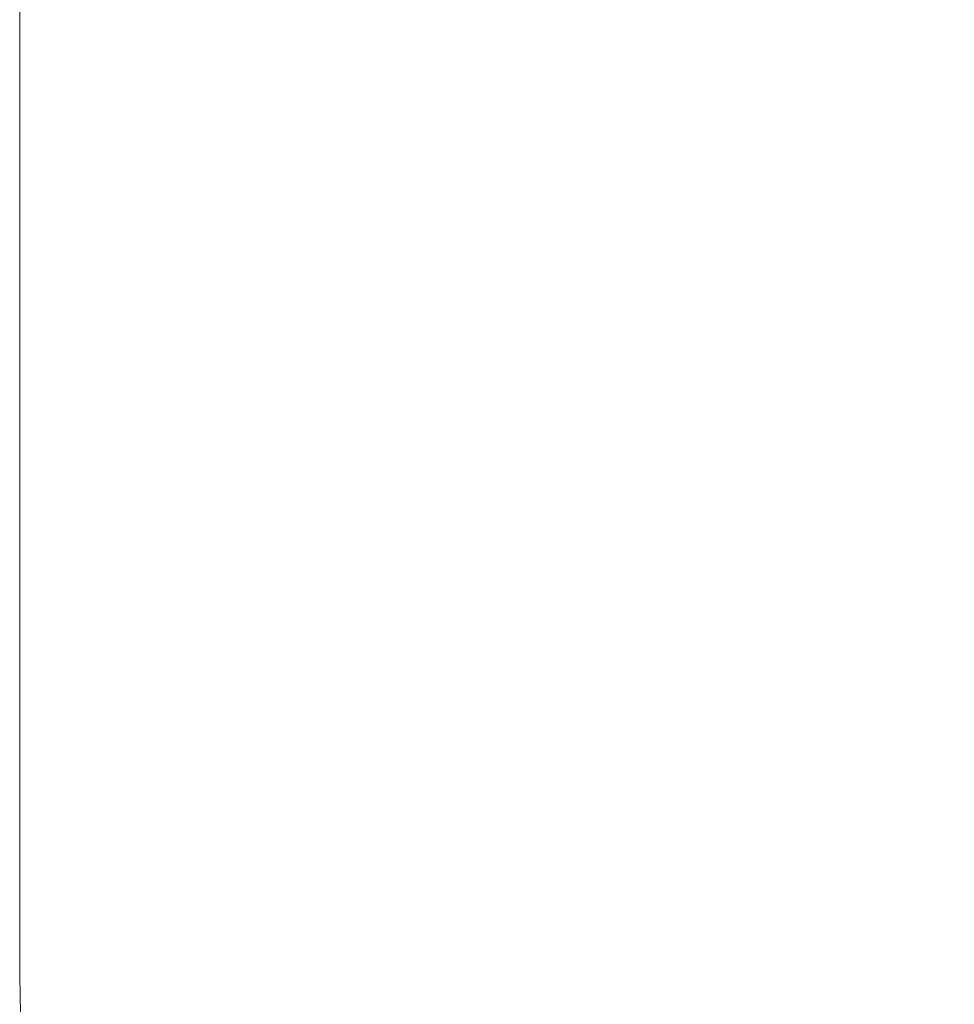
# Model space of a CAD drawing. Units: millimetres. Extents: x 1.01 to 6.03, y 0.18 to 5.05.
# Drawn here: x 1.01 to 2.48, y 2.01 to 3.55 of the extents above; entities that cross this region are included whole.
import ezdxf

# ---------------------------------------------------------------- set-up
doc = ezdxf.new("R2010")
doc.units = ezdxf.units.MM
doc.header["$LTSCALE"] = 30
doc.header["$PDSIZE"] = -1
doc.linetypes.add('SLD-Сплошная', pattern=[0])
doc.layers.add('ПРИМЕЧАНИЯ', color=7, linetype='SLD-Сплошная')
doc.styles.add('SLDTEXTSTYLE1', font='isocpeui_0.ttf')
doc.dimstyles.new('SLDDIMSTYLE3', dxfattribs={"dimtxt": 0.09, "dimasz": 0.09, "dimexe": 0, "dimexo": 0.0625, "dimgap": 0.0225, "dimtad": 2, "dimrnd": 1e-09, "dimzin": 12, "dimdsep": 46, "dimtxsty": 'SLDTEXTSTYLE1', "dimsah": 1, "dimcen": 0.09, "dimadec": 0, "dimazin": 3, "dimtfac": 1, "dimtdec": 3, "dimtofl": 0, "dimtmove": 0, "dimatfit": 3, "dimfxl": 1, "dimfrac": 2, "dimtolj": 1, "dimtzin": 12, "dimarcsym": 0})

# ---------------------------------------------------------------- blocks, each defined once
blk = doc.blocks.new('_D_6')
at = {"layer": 'Defpoints', "color": 0, "transparency": 16777216}
for p in [(1.0094, 2.0549), (5.4576, 2.0549), (5.4576, 0.1966)]:
    blk.add_point(p, dxfattribs=at)
at = {"layer": 'ПРИМЕЧАНИЯ', "color": 0, "lineweight": -2, "transparency": 16777216}
for p, q in [((1.0094, 1.9924), (1.0094, 0.1966)), ((5.4576, 1.9924), (5.4576, 0.1966)), ((1.0994, 0.1966), (5.3676, 0.1966))]:
    blk.add_line(p, q, dxfattribs=at)
at = {"layer": 'ПРИМЕЧАНИЯ', "color": 0, "transparency": 16777216}
for points in [[(1.0994, 0.2116), (1.0994, 0.1816), (1.0094, 0.1966)], [(5.3676, 0.2116), (5.3676, 0.1816), (5.4576, 0.1966)]]:
    blk.add_solid(points, dxfattribs=at)
at = {"layer": 'ПРИМЕЧАНИЯ', "color": 0, "transparency": 16777216, "insert": (3.2335, 0.3091), "char_height": 0.09, "attachment_point": 2, "style": 'SLDTEXTSTYLE1'}
blk.add_mtext('\\A1;4.45', dxfattribs=at)

msp = doc.modelspace()

# ---------------------------------------------------------------- linework, layer by layer
at = {"layer": 'ПРИМЕЧАНИЯ', "color": 251, "lineweight": 18, "true_color": 0x636466}
msp.add_line((1.0094, 3.5549), (1.0094, 2.0549), dxfattribs=at)
for centre, start, end in [((2.5094, 3.5549), 90, 180), ((2.5094, 2.0549), 180, 270)]:
    msp.add_arc(centre, 1.5, start, end, dxfattribs=at)

# ---------------------------------------------------------------- dimensions: what is measured, and where the dimension line sits
at = {"layer": 'ПРИМЕЧАНИЯ', "color": 251, "true_color": 0x636466}
dim = msp.add_linear_dim(base=(5.4576, 0.1966), p1=(1.0094, 2.0549), p2=(5.4576, 2.0549), angle=0, dimstyle='SLDDIMSTYLE3', override={"dimtad": 3}, dxfattribs=at)
dim.commit()
dim.dimension.update_dxf_attribs({"geometry": '_D_6', "text_midpoint": (3.2335, 0.1966), "dimtype": 160})

doc.saveas('drawing.dxf')
